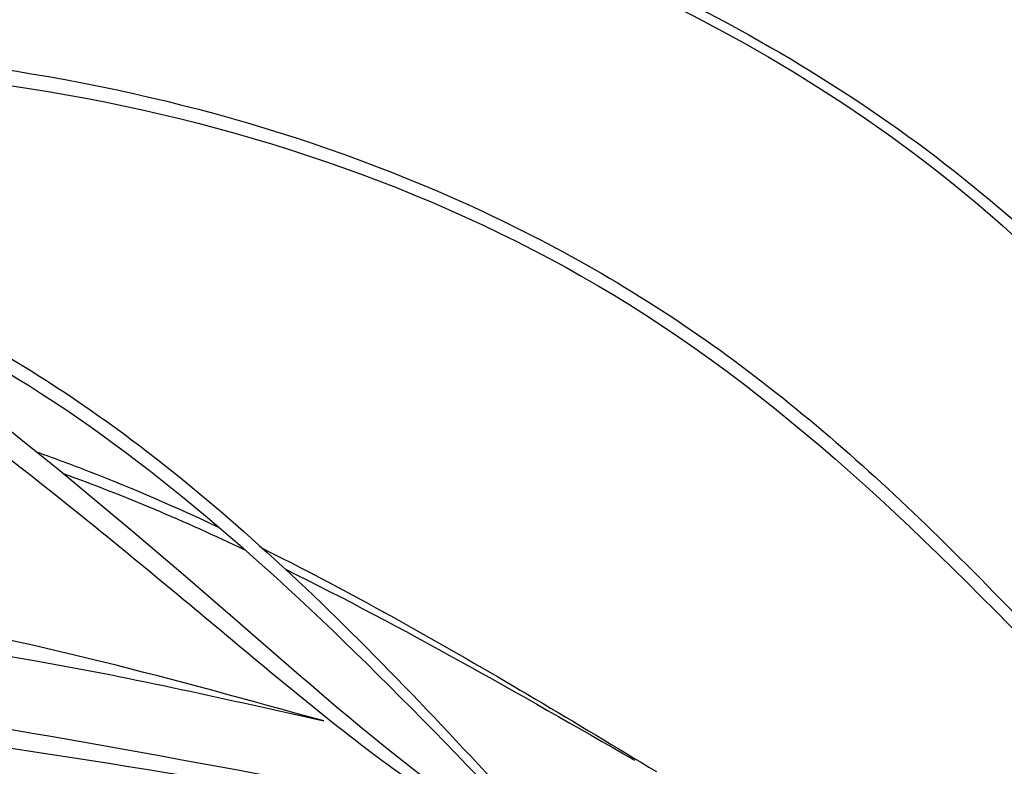
# Model space of a CAD drawing. Units: metres. Extents: x 0 to 125, y 0 to 93.
# Drawn here: x 105 to 107, y 78 to 79 of the extents above; entities that cross this region are included whole.
import ezdxf

# ---------------------------------------------------------------- set-up
doc = ezdxf.new("R2010")
doc.units = ezdxf.units.M
doc.layers.add('Z_Pflanzebene', color=7, linetype='Continuous', lineweight=30)
doc.layers.add('Z_Pflanzen', color=7, linetype='Continuous')

# ---------------------------------------------------------------- blocks, each defined once
blk = doc.blocks.new('Z_Ziergras neu 0.3')
at = {"layer": 'Z_Pflanzebene', "color": 74, "lineweight": 30, "true_color": 0x44a009}
for points in [[(0.1411, 0.186), (1.4279, 2.998), (2.8598, 4.4033), (4.7207, 4.2531)], [(0.2644, 0.3832), (1.6511, 2.4571), (4.9765, 3.6055)], [(0.3986, 0.2937), (1.3326, 1.6659), (3.0066, 2.4519), (4.0634, 2.9208)], [(0.4279, 0.5289), (2.5162, 2.1463), (4.109, 2.2632), (4.9653, 2.4269), (5.1324, 2.5299)], [(0.4399, 0.3924), (1.9847, 1.5889), (4.3613, 0.3906), (5.1871, -0.1781), (5.2861, -0.2113)], [(4.5352, 0.1911), (3.6627, 0.3993), (2.3082, 0.4514), (0.9407, 0.3213), (0.3416, 0.2432)], [(0.3677, 0.2041), (1.9956, 0.3863), (3.9752, 0.3082), (4.5352, 0.1911)]]:
    blk.add_spline(points, degree=3, dxfattribs=at)
for points, knots in [([(0.3513, 0.026), (0.4072, 0.2051), (0.4631, 0.3839), (0.6349, 0.9201), (0.755, 1.2769), (0.9835, 1.8715), (1.0825, 2.1094), (1.2959, 2.5711), (1.4091, 2.7956), (1.6597, 3.2416), (1.797, 3.4603), (2.0808, 3.8281), (2.2242, 3.9822), (2.501, 4.2042), (2.6304, 4.2832), (3.017, 4.4377), (3.302, 4.4598), (3.9159, 4.4191), (4.2433, 4.3564), (4.5763, 4.292), (4.5786, 4.2916), (4.581, 4.2911)], [0, 0, 0, 0, 1.264585, 1.264585, 3.793756, 3.793756, 5.482196, 5.482196, 7.06802, 7.06802, 8.653843, 8.653843, 10.051757, 10.051757, 11.164035, 11.164035, 13.198504, 13.198504, 15.232974, 15.232974, 15.247202, 15.247202, 15.247202, 15.247202]), ([(0.3348, 0.3204), (0.4025, 0.4607), (0.47, 0.6009), (0.676, 1.0166), (0.8178, 1.2873), (1.1175, 1.7746), (1.2736, 1.9936), (1.6025, 2.3585), (1.772, 2.5084), (2.1448, 2.7685), (2.347, 2.8797), (2.9906, 3.1695), (3.4691, 3.3046), (4.2885, 3.4885), (4.6176, 3.5511), (4.9473, 3.6137)], [0, 0, 0, 0, 0.974602, 0.974602, 2.923805, 2.923805, 4.735882, 4.735882, 6.329576, 6.329576, 7.923271, 7.923271, 11.110661, 11.110661, 13.161841, 13.161841, 13.161841, 13.161841]), ([(0.2751, 0.4167), (0.3368, 0.5262), (0.3987, 0.6361), (0.5894, 0.9615), (0.723, 1.1725), (1.0178, 1.5413), (1.1778, 1.7017), (1.5462, 1.9606), (1.7507, 2.061), (2.1751, 2.2318), (2.3951, 2.3026), (2.7837, 2.4268), (2.9523, 2.4808), (3.2808, 2.5989), (3.4419, 2.6619), (3.7601, 2.7916), (3.9172, 2.8583), (4.0746, 2.925)], [0, 0, 0, 0, 0.791723, 0.791723, 2.375169, 2.375169, 3.855032, 3.855032, 5.334895, 5.334895, 6.799111, 6.799111, 7.93969, 7.93969, 9.080269, 9.080269, 10.212077, 10.212077, 10.212077, 10.212077]), ([(1.1991, 1.1719), (1.2691, 1.2424), (1.3399, 1.3107), (1.6189, 1.5663), (1.8339, 1.7333), (2.2176, 1.9523), (2.3794, 2.024), (2.7198, 2.1244), (2.8997, 2.1543), (3.2757, 2.1922), (3.4718, 2.1999), (3.8507, 2.2122), (4.0326, 2.2166), (4.3981, 2.2415), (4.5813, 2.2638), (4.8307, 2.3445), (4.905, 2.3758), (5.0371, 2.4502), (5.0935, 2.4897), (5.1481, 2.5278)], [2.120214, 2.120214, 2.120214, 2.120214, 2.753541, 2.753541, 4.587545, 4.587545, 5.845533, 5.845533, 7.103521, 7.103521, 8.379731, 8.379731, 9.52739, 9.52739, 10.67505, 10.67505, 11.180669, 11.180669, 11.615639, 11.615639, 11.615639, 11.615639]), ([(1.9622, 1.5848), (2.0318, 1.6238), (3.1455, 2.1898), (5.6321, 1.9159), (6.6219, 0.266), (6.992, -0.3509)], [4.853017, 4.853017, 4.853017, 4.853017, 5.381902, 13.112419, 17.729052, 17.729052, 17.729052, 17.729052]), ([(1.7489, 1.5214), (1.7784, 1.54), (1.8082, 1.5582), (2.0113, 1.6773), (2.196, 1.7626), (2.5861, 1.8933), (2.7905, 1.9397), (3.4184, 2.0246), (3.8566, 2.0089), (4.5698, 1.8688), (4.8531, 1.7798), (5.3459, 1.5567), (5.5603, 1.4303), (6.1376, 0.9839), (6.4276, 0.6014), (6.8143, -0.0105), (6.936, -0.2227), (7.0571, -0.4337)], [4.367989, 4.367989, 4.367989, 4.367989, 4.59359, 4.59359, 5.887615, 5.887615, 7.181641, 7.181641, 9.769691, 9.769691, 11.550123, 11.550123, 13.089342, 13.089342, 16.167779, 16.167779, 17.729052, 17.729052, 17.729052, 17.729052]), ([(0.5046, 0.3341), (0.5885, 0.4319), (0.6722, 0.5292), (0.9235, 0.8131), (1.0916, 0.9913), (1.4158, 1.2723), (1.5714, 1.3806), (1.8546, 1.508), (1.9804, 1.5402), (2.2444, 1.5541), (2.3824, 1.537), (2.8372, 1.4179), (3.1692, 1.2384), (3.6961, 0.88), (3.8963, 0.7259), (4.2048, 0.4762), (4.3175, 0.3812), (4.5403, 0.1967), (4.6513, 0.1078), (4.8422, -0.0192), (4.9179, -0.0637), (5.0555, -0.1299), (5.1159, -0.1547), (5.2078, -0.1851), (5.2374, -0.1939), (5.2662, -0.2025)], [0, 0, 0, 0, 0.747078, 0.747078, 2.241234, 2.241234, 3.588462, 3.588462, 4.657649, 4.657649, 5.726837, 5.726837, 8.075414, 8.075414, 9.5525, 9.5525, 10.457512, 10.457512, 11.362524, 11.362524, 11.923875, 11.923875, 12.329735, 12.329735, 12.526452, 12.526452, 12.526452, 12.526452]), ([(2.8667, 1.4391), (3.6586, 1.5475), (4.9758, 1.3273), (5.8068, 0.4559), (6.0978, 0.1508)], [6.307015, 6.307015, 6.307015, 6.307015, 11.39354, 14.134077, 14.134077, 14.134077, 14.134077]), ([(2.7894, 1.4717), (2.8464, 1.4799), (2.9037, 1.4867), (3.2487, 1.5199), (3.5421, 1.5154), (4.1849, 1.4319), (4.5317, 1.336), (5.0172, 1.109), (5.1773, 1.0149), (5.4732, 0.7989), (5.6096, 0.6783), (5.8871, 0.4075), (6.0265, 0.2557), (6.1647, 0.1051)], [6.11582, 6.11582, 6.11582, 6.11582, 6.474701, 6.474701, 8.263532, 8.263532, 10.466138, 10.466138, 11.635752, 11.635752, 12.805367, 12.805367, 14.134077, 14.134077, 14.134077, 14.134077]), ([(3.4712, 1.0946), (3.5336, 1.0776), (3.5949, 1.057), (3.8029, 0.9733), (3.9433, 0.8937), (4.4256, 0.5579), (4.7346, 0.2228), (5.0386, -0.114)], [7.313038, 7.313038, 7.313038, 7.313038, 7.738539, 7.738539, 8.794323, 8.794323, 11.528108, 11.528108, 11.528108, 11.528108]), ([(3.9735, 0.7174), (4.0076, 0.7054), (4.0415, 0.6929), (4.1612, 0.6464), (4.2461, 0.6095), (4.3302, 0.5699)], [8.0141049, 8.0141049, 8.0141049, 8.0141049, 8.2478182, 8.2478182, 8.8428478, 8.8428478, 8.8428478, 8.8428478]), ([(4.4159, 0.5285), (4.515, 0.4794), (4.6131, 0.4269), (4.8709, 0.2824), (5.0294, 0.1869), (5.187, 0.0919)], [9.04561, 9.04561, 9.04561, 9.04561, 9.751868, 9.751868, 10.917261, 10.917261, 10.917261, 10.917261]), ([(0.3559, 0.1843), (0.7761, 0.1766), (1.8559, 0.157), (3.3362, 0.3369), (4.379, 0.0826), (4.7697, 0.0291)], [0, 0, 0, 0, 2.760931, 7.094737, 9.683925, 9.683925, 9.683925, 9.683925]), ([(0.337, 0.0789), (0.7573, 0.0797), (1.8373, 0.0817), (3.3308, 0.2938), (4.3955, 0.0503), (4.8041, 0.0067)], [0, 0, 0, 0, 2.760931, 7.094737, 9.796592, 9.796592, 9.796592, 9.796592])]:
    blk.add_open_spline(points, degree=3, knots=knots, dxfattribs=at)
for points in [[(3.5366, 1.0494), (4.087, 0.8681), (4.5496, 0.3873), (5.0104, -0.0994)], [(4.0247, 0.6756), (4.1444, 0.6324), (4.2628, 0.582), (4.3803, 0.5265)], [(4.4601, 0.4881), (4.69, 0.375), (4.9168, 0.2448), (5.1437, 0.1145)]]:
    blk.add_open_spline(points, degree=3, dxfattribs=at)
blk = doc.blocks.new('Z_Steinrosenflur_')
at = {"layer": 'Z_Pflanzebene', "color": 74, "lineweight": 30, "true_color": 0x44a009}
blk.add_blockref('Z_Ziergras neu 0.3', (50.9706, -0.1826), dxfattribs=at)

msp = doc.modelspace()

# ---------------------------------------------------------------- block references
at = {"layer": 'Z_Pflanzen', "color": 74, "true_color": 0x44a009}
msp.add_blockref('Z_Steinrosenflur_', (50.5603, 77.9917), dxfattribs=at)

doc.saveas('drawing.dxf')
